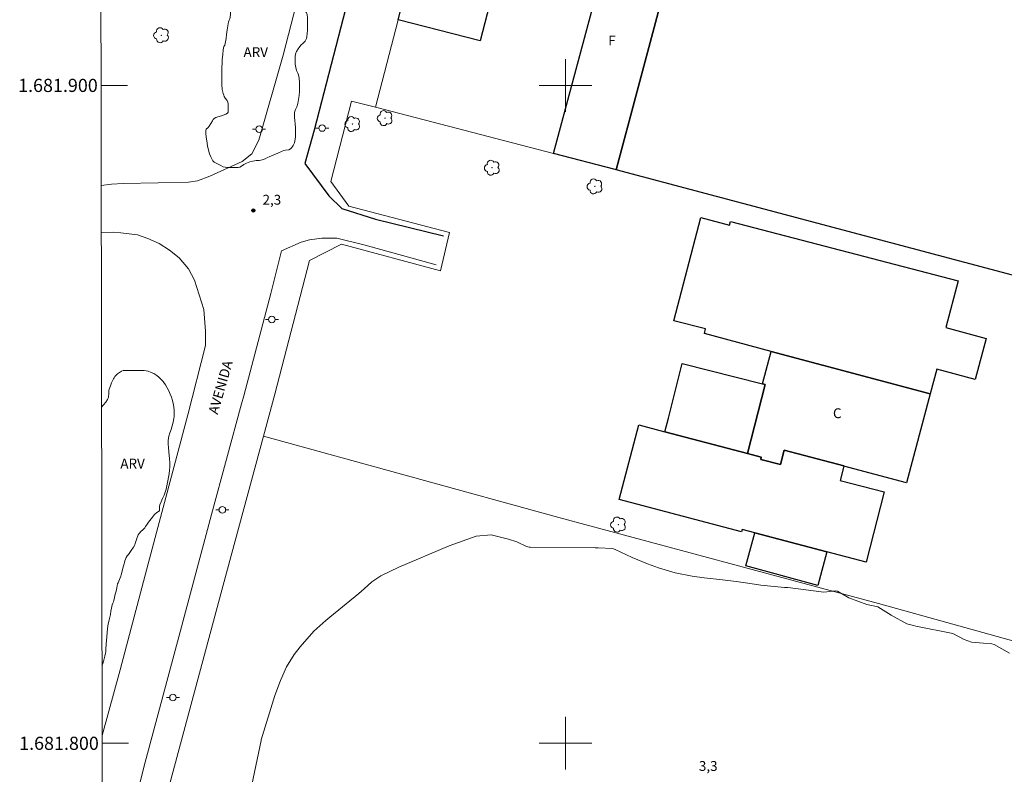
# Model space of a CAD drawing. Units: metres. Extents: x 282613 to 283129, y 1681547 to 1682112.
# Drawn here: x 282617 to 282767, y 1681795 to 1681910 of the extents above; entities that cross this region are included whole.
import ezdxf
from ezdxf.enums import TextEntityAlignment as Align

# ---------------------------------------------------------------- set-up
doc = ezdxf.new("R2010")
doc.units = ezdxf.units.M
doc.header["$MEASUREMENT"] = 0
for name, color, linetype, lineweight in [('Articulacao', 7, 'Continuous', 18), ('Cerca', 8, 'Cerca', 20), ('Coordenadas', 7, 'Continuous', 9), ('Edificacoes', 7, 'Continuous', 30), ('Malha_Coordenadas', 7, 'Continuous', 15), ('Muro_Grade', 8, 'Continuous', 20), ('Pavimentacao_Asfaltica_Mfio', 10, 'Continuous', 30), ('Pavimentacao_Asfaltica_S_Mfio', 10, 'Continuous', 15), ('Poste', 7, 'Continuous', 9), ('Separ_Fisico_Canteiro_Mureta', 10, 'Continuous', 15), ('Topon_de_Vias', 7, 'Continuous', 9), ('Topon_Fundacao_Const_Ruinas', 7, 'Continuous', 9)]:
    doc.layers.add(name, color=color, linetype=linetype, lineweight=lineweight)
for name, color, linetype, lineweight, true_color in [('Arvores_Isoladas', 7, 'Continuous', 18, 0x00ff33), ('Curvas_Intermediarias', 7, 'Continuous', 9, 0x783c14), ('Pto_Cotado', 7, 'Continuous', 9, 0x783c14), ('Topon_Pto_Cotado', 7, 'Continuous', 9, 0x783c14), ('Topon_Vegetacao', 7, 'Continuous', 9, 0x00ff33), ('Vegetacao', 7, 'Orla8', 9, 0x00ff33)]:
    doc.layers.add(name, color=color, linetype=linetype, lineweight=lineweight, true_color=true_color)
doc.styles.add('Arial', font='arial.ttf', dxfattribs={"height": 1.5})
doc.styles.get("Standard").update_dxf_attribs({"font": 'arial.ttf'})
doc.linetypes.add('Cerca', pattern='A,10,0,["X",Standard,S=1,R=0,X=0,Y=-0.5],0.1', length=10.1)
doc.linetypes.add('Orla8', pattern='A,6,-0.5,["V",Standard,S=1,R=0,X=-0.5,Y=-1],-0.5,6,-0.5,["V",Standard,S=1,R=0,X=-0.5,Y=-1],-0.5', length=14)

# ---------------------------------------------------------------- blocks, each defined once
blk = doc.blocks.new('Cotas')
at = {"layer": 'Pto_Cotado'}
blk.add_hatch(color=256, dxfattribs=at).paths.add_polyline_path([(0, 0.24, 1), (0, -0.24, 1)])
at = {"layer": 'Pto_Cotado', "lineweight": -3}
blk.add_lwpolyline([(0, -0.24, -1), (0, 0.24, -1)], format="xyb", close=True, dxfattribs=at)
blk = doc.blocks.new('Poste')
at = {"layer": 'Poste'}
for points in [[(-0.5, 0), (-1, 0)], [(0.5, 0), (1, 0)]]:
    blk.add_lwpolyline(points, dxfattribs=at)
blk.add_lwpolyline([(0, 0.5, 1), (0, -0.5, 1)], format="xyb", close=True, dxfattribs=at)
blk = doc.blocks.new('Arvore')
at = {"layer": 'Arvores_Isoladas'}
blk.add_lwpolyline([(-0.72, 0.49, 0.872324), (-0.72, -0.55, 0.862983), (0.28, -0.83, 0.900105), (0.89, 0.03, 0.863155), (0.26, 0.86, 0.882486)], format="xyb", close=True, dxfattribs=at)
blk.add_circle((0, 0), 0.0286, dxfattribs=at)

msp = doc.modelspace()

# ---------------------------------------------------------------- linework, layer by layer
at = {"layer": 'Articulacao', "flags": 128}
msp.add_lwpolyline([(282629.06, 1682106.6), (283111.59, 1682107.35), (283112.43, 1681553.09), (282629.93, 1681552.34), (282629.06, 1682106.6)], close=True, dxfattribs=at)
at = {"layer": 'Cerca', "flags": 128}
for points in [[(282654.06, 1681846.7), (282655.79, 1681853.05), (282661.05, 1681873.41), (282665.93, 1681875.88), (282680.97, 1681871.81), (282682.36, 1681877.66), (282667.05, 1681881.64), (282664.29, 1681885.39), (282667.44, 1681897.62), (282671.1, 1681896.67)], [(282654.06, 1681846.7), (282647.92, 1681824.06), (282635.12, 1681776.34), (282636.12, 1681776.07)], [(282654.06, 1681846.7), (282699, 1681834.34), (282747.56, 1681821.25), (282782.41, 1681811.59), (282832.14, 1681798.3), (282835.15, 1681797.5)]]:
    msp.add_lwpolyline(points, dxfattribs=at)
at = {"layer": 'Curvas_Intermediarias', "elevation": 3, "flags": 128}
for points in [[(282652.32, 1681793.7), (282653.7, 1681800.4), (282653.73, 1681800.52), (282655.82, 1681807.29), (282656.66, 1681809.56), (282657.57, 1681811.6), (282658.74, 1681813.51), (282659.66, 1681814.68), (282661.73, 1681817.06), (282663.55, 1681818.67), (282664.18, 1681819.18), (282668.56, 1681822.77), (282669.38, 1681823.47), (282670.56, 1681824.56), (282671.9, 1681825.43), (282674.67, 1681826.76), (282682.31, 1681830), (282686.4, 1681831.5), (282688.67, 1681831.7), (282691.31, 1681831.05), (282692.58, 1681830.6), (282694.06, 1681829.9), (282694.48, 1681829.83), (282694.62, 1681829.82), (282704.5, 1681829.71), (282704.94, 1681829.71), (282707.12, 1681829.62)], [(282707.12, 1681829.62), (282707.55, 1681829.48), (282710.12, 1681828.24), (282712.46, 1681827.29), (282714.12, 1681826.67), (282716.66, 1681825.92), (282719.26, 1681825.41), (282721.06, 1681825.16), (282723.85, 1681824.83), (282725.94, 1681824.59), (282726.63, 1681824.49), (282729.06, 1681824.12), (282729.68, 1681824.03), (282733.31, 1681823.69), (282733.8, 1681823.66), (282739.29, 1681822.97), (282741.1, 1681823.18), (282741.37, 1681823.12), (282743.09, 1681822.09), (282745.8, 1681821.12), (282747.47, 1681820.75), (282749.51, 1681819.46), (282751.89, 1681818.16), (282752.9, 1681817.89), (282753.24, 1681817.81), (282758.9, 1681816.68), (282760.62, 1681815.8), (282761.7, 1681815.37), (282763.54, 1681815.24), (282764.79, 1681815.11), (282765.14, 1681815), (282767.5, 1681813.7)]]:
    msp.add_lwpolyline(points, dxfattribs=at)
at = {"layer": 'Edificacoes', "flags": 128}
for points in [[(282674.54, 1681909.99), (282683.17, 1681943.46), (282702.9, 1681938.42), (282704.81, 1681937.93), (282700.51, 1681921.11), (282691.3, 1681923.46), (282687.03, 1681906.79)], [(282707.72, 1681887.17), (282707.55, 1681887.21), (282698.17, 1681889.65), (282711.04, 1681937.58), (282720.47, 1681935.03)], [(282859.79, 1681891.42), (282849.11, 1681849.56), (282787.55, 1681865.94), (282771.95, 1681870.09), (282707.72, 1681887.17), (282720.47, 1681935.03), (282830.34, 1681905.77), (282828.72, 1681899.69)], [(282731.27, 1681859.57), (282721.11, 1681862.29), (282721.3, 1681862.99), (282716.48, 1681864.24), (282720.55, 1681879.9), (282724.94, 1681878.76), (282725.08, 1681879.31), (282759.68, 1681870.32), (282757.83, 1681863.19), (282763.96, 1681861.55), (282762.3, 1681855.3), (282756.46, 1681856.87), (282755.45, 1681853.1)], [(282731.27, 1681859.57), (282755.45, 1681853.1), (282751.83, 1681839.57), (282742.31, 1681842.11), (282742.33, 1681842.19), (282733.23, 1681844.54), (282732.66, 1681842.36), (282729.67, 1681843.13), (282729.76, 1681843.48), (282727.68, 1681844.03), (282730.33, 1681854.53), (282729.95, 1681854.63)], [(282729.95, 1681854.63), (282730.33, 1681854.53), (282727.68, 1681844.03), (282715.1, 1681847.35), (282715.63, 1681849.43), (282717.71, 1681857.71)], [(282741.76, 1681839.95), (282748.45, 1681838.23), (282745.7, 1681827.54), (282739.73, 1681829.08), (282728.78, 1681832.01), (282726.87, 1681832.52), (282726.76, 1681832.13), (282708.13, 1681837.05), (282711.13, 1681848.41), (282715.1, 1681847.35), (282727.68, 1681844.03), (282729.76, 1681843.48), (282729.67, 1681843.13), (282732.66, 1681842.36), (282733.23, 1681844.54), (282742.33, 1681842.19), (282742.31, 1681842.11)], [(282728.78, 1681832.01), (282739.73, 1681829.08), (282738.35, 1681823.99), (282727.4, 1681826.98)]]:
    msp.add_lwpolyline(points, close=True, dxfattribs=at)
at = {"layer": 'Malha_Coordenadas', "flags": 128}
for points in [[(282700, 1681904), (282700, 1681896)], [(282629.38, 1681900), (282633.38, 1681900)], [(282704, 1681900), (282696, 1681900)], [(282700, 1681804), (282700, 1681796)], [(282629.54, 1681800), (282633.54, 1681800)], [(282704, 1681800), (282696, 1681800)]]:
    msp.add_lwpolyline(points, dxfattribs=at)
at = {"layer": 'Muro_Grade', "flags": 128}
for points in [[(282671.1, 1681896.67), (282674.54, 1681909.99)], [(282707.72, 1681887.17), (282707.55, 1681887.21), (282698.17, 1681889.65), (282671.1, 1681896.67)], [(282707.72, 1681887.17), (282771.95, 1681870.09)]]:
    msp.add_lwpolyline(points, dxfattribs=at)
at = {"layer": 'Pavimentacao_Asfaltica_Mfio', "flags": 128}
msp.add_lwpolyline([(282718.14, 1682106.74), (282716.62, 1682101.2), (282710.33, 1682077.65), (282704.57, 1682055.39), (282697.67, 1682030.1), (282689.44, 1681999.58), (282681.93, 1681969.76), (282676.29, 1681948.12), (282669.14, 1681921.6), (282661.77, 1681893.21), (282660.38, 1681888.15), (282664.03, 1681883.24), (282666.01, 1681881.28), (282671.12, 1681879.68), (282681.42, 1681877.11)], dxfattribs=at)
at = {"layer": 'Pavimentacao_Asfaltica_S_Mfio', "flags": 128}
for points in [[(282680.33, 1681872.74), (282669.54, 1681875.71), (282665.22, 1681876.79), (282662.92, 1681876.78), (282661.08, 1681876.52), (282659.82, 1681876.19), (282656.8, 1681874.88), (282655.18, 1681868.35), (282651.07, 1681852.83)], [(282651.07, 1681852.83), (282650.74, 1681851.59), (282646.16, 1681834.77), (282641.2, 1681816.19), (282635.89, 1681796.39), (282632.08, 1681781.04), (282629.59, 1681771.62)]]:
    msp.add_lwpolyline(points, dxfattribs=at)
at = {"layer": 'Separ_Fisico_Canteiro_Mureta', "flags": 128}
for points in [[(282710.86, 1682106.73), (282709.62, 1682102.16), (282698.52, 1682063.53), (282693.23, 1682042.95), (282686.98, 1682018.45), (282680.15, 1681991.38), (282674.68, 1681970.74), (282670.11, 1681953.93), (282663.18, 1681928.4), (282657.09, 1681904.62), (282653.39, 1681891.66), (282652.31, 1681889.61), (282650.82, 1681888.42), (282645.93, 1681886.18), (282644.02, 1681885.49), (282642.67, 1681885.29), (282638.08, 1681885.21), (282632.74, 1681885.07), (282630.95, 1681884.99), (282629.41, 1681884.81)], [(282629.42, 1681877.62), (282631.31, 1681877.71), (282632.37, 1681877.61)], [(282632.37, 1681877.61), (282634.9, 1681877.31), (282636.5, 1681876.74), (282638.21, 1681875.95), (282639.8, 1681874.95), (282641.26, 1681873.8), (282642.66, 1681872.14), (282643.59, 1681870.39), (282644.99, 1681865.94), (282645.25, 1681862.65), (282645.25, 1681860.45), (282642.56, 1681849.93), (282636.56, 1681827.3), (282632.29, 1681811.15), (282629.54, 1681801.17)]]:
    msp.add_lwpolyline(points, dxfattribs=at)
at = {"layer": 'Vegetacao', "flags": 128}
msp.add_lwpolyline([(282668.37, 1682024.32), (282668.53, 1682024.22), (282668.89, 1682024.07), (282669.22, 1682023.92), (282669.4, 1682023.83), (282669.56, 1682023.71), (282669.74, 1682023.62), (282670.11, 1682023.46), (282670.47, 1682023.29), (282670.68, 1682023.16), (282671.03, 1682022.95), (282671.2, 1682022.82), (282671.34, 1682022.64), (282671.46, 1682022.46), (282671.56, 1682022.25), (282671.64, 1682022.05), (282671.7, 1682021.8), (282671.75, 1682021.53), (282671.82, 1682021.13), (282671.88, 1682020.7), (282671.88, 1682020.48), (282671.88, 1682020.09), (282671.86, 1682019.55), (282671.82, 1682019.02), (282671.75, 1682018.51), (282671.69, 1682018.29), (282671.58, 1682017.86), (282671.49, 1682017.36), (282671.42, 1682016.82), (282671.42, 1682016.33), (282671.42, 1682015.87), (282671.41, 1682015.47), (282671.39, 1682015.22), (282671.33, 1682014.96), (282671.2, 1682014.44), (282671, 1682013.86), (282670.77, 1682013.33), (282670.57, 1682012.91), (282670.34, 1682012.48), (282670.1, 1682012.02), (282669.86, 1682011.54), (282669.65, 1682011.07), (282669.48, 1682010.6), (282669.34, 1682010.13), (282669.22, 1682009.69), (282669.09, 1682009.07), (282668.99, 1682008.5), (282668.87, 1682007.83), (282668.74, 1682007.25), (282668.62, 1682006.74), (282668.58, 1682006.51), (282668.51, 1682005.91), (282668.5, 1682005.59), (282668.5, 1682004.97), (282668.5, 1682004.51), (282668.5, 1682003.66), (282668.52, 1682003.28), (282668.56, 1682003.06), (282668.64, 1682002.78), (282668.76, 1682002.54), (282668.89, 1682002.39), (282669.05, 1682002.25), (282669.23, 1682002.16), (282669.49, 1682002.09), (282669.74, 1682002.08), (282670.02, 1682002.11), (282670.23, 1682002.15), (282670.72, 1682002.28), (282671.33, 1682002.42), (282671.64, 1682002.52), (282671.89, 1682002.66), (282672.13, 1682002.83), (282672.61, 1682003.17), (282673.09, 1682003.5), (282673.28, 1682003.59), (282673.76, 1682003.79), (282674.32, 1682004.05), (282675.01, 1682004.32), (282675.64, 1682004.59), (282675.88, 1682004.71), (282676.27, 1682004.92), (282676.66, 1682005.14), (282676.84, 1682005.27), (282677.07, 1682005.35), (282677.32, 1682005.39), (282677.54, 1682005.41), (282678.09, 1682005.42), (282678.8, 1682005.42), (282679.4, 1682005.42), (282680.13, 1682005.37), (282680.72, 1682005.26), (282681.24, 1682005.1), (282681.45, 1682005.01), (282681.71, 1682004.84), (282681.88, 1682004.64), (282682, 1682004.4), (282682.06, 1682004.17), (282682.06, 1682003.96), (282682.06, 1682003.49), (282682.04, 1682002.99), (282682.01, 1682002.48), (282681.96, 1682002.03), (282681.87, 1682001.49), (282681.8, 1682001.22), (282681.66, 1682000.7), (282681.5, 1681999.99), (282681.41, 1681999.58), (282681.32, 1681999.16), (282681.22, 1681998.71), (282681.12, 1681998.26), (282681.02, 1681997.81), (282680.92, 1681997.36), (282680.81, 1681996.93), (282680.69, 1681996.49), (282680.58, 1681996.08), (282680.4, 1681995.48), (282680.2, 1681994.93), (282679.92, 1681994.31), (282679.68, 1681993.78), (282679.51, 1681993.33), (282679.4, 1681992.91), (282679.3, 1681992.64), (282679.2, 1681992.46), (282679.07, 1681992.25), (282678.76, 1681991.73), (282678.46, 1681991.13), (282678.26, 1681990.56), (282678.11, 1681990.05), (282677.98, 1681989.8), (282677.86, 1681989.64), (282677.66, 1681989.42), (282677.49, 1681989.31), (282677.24, 1681989.19), (282676.95, 1681989.13), (282676.75, 1681989.12), (282676.3, 1681989.13), (282675.72, 1681989.19), (282675.38, 1681989.26), (282674.7, 1681989.43), (282674.17, 1681989.59), (282673.91, 1681989.71), (282673.71, 1681989.89), (282673.61, 1681990.07), (282673.53, 1681990.27), (282673.33, 1681990.67), (282673.22, 1681990.85), (282673.03, 1681991.06), (282672.82, 1681991.23), (282672.39, 1681991.54), (282672.19, 1681991.63), (282671.95, 1681991.72), (282671.37, 1681991.9), (282670.7, 1681992.05), (282670.16, 1681992.21), (282669.7, 1681992.41), (282669.45, 1681992.49), (282669.25, 1681992.52), (282668.79, 1681992.52), (282668.55, 1681992.47), (282668.07, 1681992.31), (282667.63, 1681992.18), (282667.2, 1681992.05), (282666.94, 1681991.95), (282666.7, 1681991.81), (282666.53, 1681991.62), (282666.22, 1681991.27), (282665.95, 1681990.93), (282665.84, 1681990.75), (282665.83, 1681990.6), (282665.8, 1681990.44), (282665.59, 1681990), (282665.36, 1681989.61), (282665.23, 1681989.42), (282664.96, 1681989.02), (282664.68, 1681988.52), (282664.4, 1681987.91), (282664.19, 1681987.37), (282664.05, 1681986.98), (282663.91, 1681986.6), (282663.78, 1681986.2), (282663.63, 1681985.77), (282663.2, 1681984.37), (282662.73, 1681982.83), (282662.56, 1681982.22), (282662.4, 1681981.66), (282662.26, 1681981.18), (282662.12, 1681980.68), (282661.99, 1681980.12), (282661.91, 1681979.7), (282661.8, 1681979.17), (282661.62, 1681978.66), (282661.43, 1681978.09), (282661.18, 1681977.54), (282660.87, 1681977.09), (282660.7, 1681976.89), (282660.36, 1681976.51), (282660, 1681976.14), (282659.64, 1681975.79), (282659.3, 1681975.42), (282659.13, 1681975.19), (282658.81, 1681974.7), (282658.52, 1681974.18), (282658.26, 1681973.61), (282658.03, 1681972.98), (282657.95, 1681972.66), (282657.89, 1681972.32), (282657.81, 1681971.68), (282657.79, 1681971.07), (282657.8, 1681970.53), (282657.8, 1681970.08), (282657.84, 1681969.78), (282657.94, 1681969.5), (282658.02, 1681969.31), (282658.12, 1681969.13), (282658.37, 1681968.77), (282658.51, 1681968.61), (282658.87, 1681968.25), (282659.3, 1681967.91), (282659.7, 1681967.54), (282660.08, 1681967.2), (282660.28, 1681967.08), (282660.49, 1681966.98), (282660.7, 1681966.9), (282661.15, 1681966.74), (282661.37, 1681966.63), (282661.75, 1681966.41), (282661.92, 1681966.3), (282662.1, 1681966.14), (282662.22, 1681965.97), (282662.33, 1681965.77), (282662.57, 1681965.35), (282662.82, 1681964.96), (282663.09, 1681964.59), (282663.37, 1681964.26), (282663.56, 1681964.06), (282663.77, 1681963.95), (282663.98, 1681963.92), (282664.42, 1681963.92), (282664.55, 1681963.95), (282664.8, 1681964.06), (282664.98, 1681964.17), (282665.13, 1681964.3), (282665.28, 1681964.46), (282665.41, 1681964.67), (282665.54, 1681964.93), (282665.61, 1681965.14), (282665.68, 1681965.38), (282665.79, 1681965.95), (282665.88, 1681966.49), (282665.92, 1681967.04), (282665.92, 1681967.5), (282665.92, 1681968.05), (282665.92, 1681968.55), (282665.92, 1681969.01), (282665.93, 1681969.59), (282665.99, 1681970.16), (282666.05, 1681970.41), (282666.19, 1681970.83), (282666.29, 1681971.02), (282666.51, 1681971.37), (282666.81, 1681971.7), (282667.13, 1681972), (282667.31, 1681972.13), (282667.51, 1681972.25), (282667.96, 1681972.46), (282668.21, 1681972.55), (282668.73, 1681972.68), (282669.27, 1681972.75), (282669.83, 1681972.78), (282670.38, 1681972.79), (282670.89, 1681972.79), (282671.37, 1681972.79), (282671.83, 1681972.76), (282672.25, 1681972.69), (282672.5, 1681972.61), (282672.72, 1681972.53), (282672.9, 1681972.42), (282673.06, 1681972.23), (282673.12, 1681972.04), (282673.15, 1681971.79), (282673.16, 1681971.24), (282673.16, 1681970.7), (282673.16, 1681970.17), (282673.14, 1681969.68), (282673.12, 1681969.19), (282673.04, 1681968.71), (282672.94, 1681968.23), (282672.86, 1681967.97), (282672.66, 1681967.43), (282672.54, 1681967.19), (282672.25, 1681966.81), (282672.02, 1681966.41), (282671.74, 1681965.88), (282671.46, 1681965.35), (282671.15, 1681964.91), (282670.88, 1681964.53), (282670.78, 1681964.35), (282670.58, 1681963.84), (282670.48, 1681963.66), (282670.32, 1681963.47), (282670.13, 1681963.27), (282669.65, 1681962.85), (282669.17, 1681962.45), (282668.81, 1681962.09), (282668.62, 1681961.8), (282668.52, 1681961.58), (282668.41, 1681961.25), (282668.32, 1681960.65), (282668.26, 1681960.07), (282668.22, 1681959.44), (282668.17, 1681958.81), (282668.14, 1681958.21), (282668.13, 1681957.69), (282668.13, 1681957.23), (282668.14, 1681956.74), (282668.18, 1681956.48), (282668.24, 1681956.23), (282668.42, 1681955.7), (282668.57, 1681955.31), (282668.78, 1681954.9), (282669.08, 1681954.45), (282669.27, 1681953.97), (282669.39, 1681953.71), (282669.55, 1681953.46), (282669.73, 1681953.21), (282669.94, 1681952.98), (282670.17, 1681952.77), (282670.43, 1681952.59), (282671, 1681952.26), (282671.55, 1681951.96), (282672.01, 1681951.67), (282672.48, 1681951.36), (282672.7, 1681951.18), (282672.88, 1681950.98), (282673.04, 1681950.76), (282673.17, 1681950.53), (282673.27, 1681950.29), (282673.33, 1681950.05), (282673.37, 1681949.81), (282673.38, 1681949.58), (282673.39, 1681949.05), (282673.35, 1681948.77), (282673.23, 1681948.29), (282673.11, 1681947.9), (282673.01, 1681947.63), (282672.88, 1681947.37), (282672.6, 1681946.93), (282672.45, 1681946.76), (282672.09, 1681946.41), (282671.77, 1681946.03), (282671.43, 1681945.69), (282671.07, 1681945.31), (282670.72, 1681944.92), (282670.39, 1681944.5), (282670.27, 1681944.29), (282670.17, 1681944.09), (282670.02, 1681943.54), (282669.89, 1681943.29), (282669.74, 1681943.12), (282669.33, 1681942.77), (282668.9, 1681942.42), (282668.56, 1681942.07), (282668.24, 1681941.64), (282668.14, 1681941.46), (282668.08, 1681941.2), (282668.04, 1681940.75), (282668.04, 1681940.29), (282668.05, 1681939.71), (282668.17, 1681939.16), (282668.28, 1681938.75), (282668.39, 1681938.28), (282668.46, 1681937.76), (282668.48, 1681937.2), (282668.46, 1681936.61), (282668.41, 1681936.31), (282668.3, 1681936.02), (282668.01, 1681935.42), (282667.78, 1681934.83), (282667.7, 1681934.55), (282667.57, 1681934.03), (282667.46, 1681933.8), (282667.32, 1681933.58), (282667.14, 1681933.38), (282666.73, 1681933.02), (282666.35, 1681932.72), (282666.2, 1681932.57), (282666, 1681932.35), (282665.9, 1681932.11), (282665.84, 1681931.86), (282665.84, 1681931.62), (282665.88, 1681931.37), (282665.97, 1681931.13), (282666.09, 1681930.9), (282666.39, 1681930.38), (282666.54, 1681930.17), (282666.71, 1681929.98), (282666.84, 1681929.77), (282666.92, 1681929.58), (282666.98, 1681929.36), (282667.06, 1681928.87), (282667.07, 1681928.63), (282667.08, 1681928.2), (282667.05, 1681927.99), (282666.94, 1681927.58), (282666.8, 1681927.12), (282666.66, 1681926.89), (282666.46, 1681926.7), (282666.29, 1681926.58), (282666.09, 1681926.48), (282665.87, 1681926.39), (282665.63, 1681926.31), (282665.2, 1681926.19), (282664.76, 1681926.12), (282664.34, 1681926.06), (282663.8, 1681925.99), (282663.56, 1681925.92), (282663.34, 1681925.82), (282663.16, 1681925.7), (282663.01, 1681925.56), (282662.9, 1681925.36), (282662.9, 1681925.15), (282663, 1681924.96), (282663.09, 1681924.77), (282663.24, 1681924.34), (282663.36, 1681924.12), (282663.48, 1681923.93), (282663.8, 1681923.57), (282664.08, 1681923.19), (282664.4, 1681922.72), (282664.66, 1681922.3), (282664.98, 1681921.8), (282665.32, 1681921.33), (282665.59, 1681920.9), (282665.81, 1681920.53), (282666.02, 1681920.15), (282666.2, 1681919.76), (282666.25, 1681919.5), (282666.27, 1681919.28), (282666.24, 1681919.01), (282666.15, 1681918.77), (282666.04, 1681918.55), (282665.75, 1681918.18), (282665.48, 1681917.66), (282665.35, 1681917.49), (282665.13, 1681917.25), (282664.83, 1681917.05), (282664.03, 1681916.73), (282663.79, 1681916.62), (282663.6, 1681916.49), (282663.15, 1681916.26), (282662.72, 1681916.08), (282662.49, 1681916.02), (282661.98, 1681915.97), (282661.51, 1681915.87), (282661.04, 1681915.79), (282660.45, 1681915.62), (282660.16, 1681915.5), (282659.91, 1681915.36), (282659.7, 1681915.2), (282659.53, 1681915.04), (282659.39, 1681914.87), (282659.17, 1681914.53), (282659.04, 1681914.26), (282658.99, 1681914), (282658.98, 1681913.73), (282658.99, 1681913.51), (282659.05, 1681913.28), (282659.16, 1681913.03), (282659.28, 1681912.79), (282659.44, 1681912.54), (282659.8, 1681912.04), (282660.18, 1681911.61), (282660.48, 1681911.23), (282660.6, 1681911.03), (282660.69, 1681910.84), (282660.74, 1681910.64), (282660.77, 1681910.43), (282660.77, 1681909.97), (282660.77, 1681909.48), (282660.77, 1681908.95), (282660.76, 1681908.41), (282660.74, 1681907.87), (282660.68, 1681907.37), (282660.61, 1681907.15), (282660.51, 1681906.94), (282660.39, 1681906.74), (282660.25, 1681906.57), (282660.09, 1681906.41), (282659.77, 1681906.1), (282659.49, 1681905.76), (282659.36, 1681905.58), (282659.08, 1681905.15), (282659, 1681904.95), (282658.94, 1681904.72), (282658.9, 1681904.44), (282658.87, 1681903.83), (282658.89, 1681903.24), (282658.98, 1681902.72), (282659.1, 1681902.26), (282659.29, 1681901.84), (282659.38, 1681901.6), (282659.49, 1681901.1), (282659.53, 1681900.44), (282659.54, 1681899.86), (282659.54, 1681899.46), (282659.53, 1681899.05), (282659.48, 1681898.45), (282659.41, 1681897.88), (282659.29, 1681897.24), (282659.13, 1681896.75), (282658.95, 1681896.33), (282658.86, 1681896.09), (282658.81, 1681895.85), (282658.8, 1681895.64), (282658.81, 1681895.11), (282658.85, 1681894.69), (282658.91, 1681894.18), (282658.94, 1681893.62), (282658.95, 1681892.94), (282658.93, 1681892.18), (282658.85, 1681891.54), (282658.78, 1681891.28), (282658.7, 1681891.07), (282658.6, 1681890.89), (282658.47, 1681890.7), (282658.32, 1681890.52), (282658.17, 1681890.37), (282657.91, 1681890.22), (282657.44, 1681890.16), (282657.19, 1681890.1), (282656.92, 1681889.98), (282656.27, 1681889.68), (282655.55, 1681889.38), (282654.92, 1681889.16), (282654.69, 1681889.04), (282654.31, 1681888.84), (282653.88, 1681888.68), (282653.65, 1681888.63), (282653.44, 1681888.59), (282652.95, 1681888.58), (282652.69, 1681888.55), (282652.44, 1681888.49), (282652.01, 1681888.36), (282651.5, 1681888.19), (282651.08, 1681887.98), (282650.86, 1681887.84), (282650.46, 1681887.56), (282650.24, 1681887.54), (282650.03, 1681887.54), (282649.59, 1681887.53), (282649.08, 1681887.53), (282648.51, 1681887.54), (282648.24, 1681887.57), (282647.96, 1681887.64), (282647.57, 1681887.81), (282647.2, 1681888.04), (282646.8, 1681888.25), (282646.58, 1681888.33), (282646.39, 1681888.53), (282646.26, 1681888.72), (282646.05, 1681889.16), (282645.87, 1681889.61), (282645.71, 1681890.16), (282645.57, 1681890.83), (282645.46, 1681891.59), (282645.38, 1681892.13), (282645.31, 1681892.67), (282645.29, 1681893.12), (282645.34, 1681893.34), (282645.64, 1681893.61), (282645.8, 1681893.82), (282646.05, 1681894.22), (282646.3, 1681894.63), (282646.44, 1681894.81), (282646.59, 1681894.95), (282646.84, 1681895.1), (282647.11, 1681895.2), (282647.69, 1681895.35), (282648.37, 1681895.62), (282648.58, 1681895.77), (282648.68, 1681895.95), (282648.7, 1681896.22), (282648.71, 1681896.7), (282648.68, 1681897.22), (282648.65, 1681897.44), (282648.54, 1681897.71), (282648.26, 1681898.07), (282648.12, 1681898.31), (282648.03, 1681898.52), (282647.94, 1681898.76), (282647.81, 1681899.39), (282647.75, 1681900.12), (282647.74, 1681900.52), (282647.74, 1681901.28), (282647.74, 1681901.82), (282647.74, 1681902.32), (282647.74, 1681902.79), (282647.77, 1681903.31), (282647.8, 1681903.96), (282647.87, 1681904.71), (282647.96, 1681905.42), (282648.07, 1681905.89), (282648.2, 1681906.14), (282648.32, 1681906.63), (282648.4, 1681907.14), (282648.47, 1681907.73), (282648.56, 1681908.46), (282648.64, 1681909.05), (282648.76, 1681909.68), (282648.84, 1681909.93), (282648.95, 1681910.14), (282649.01, 1681910.39), (282649.06, 1681910.81), (282649.08, 1681911.36), (282649.09, 1681912.03), (282649.12, 1681912.61), (282649.16, 1681913.03), (282649.3, 1681913.77), (282649.39, 1681914.04), (282649.49, 1681914.23), (282649.68, 1681914.4), (282650.09, 1681914.81), (282650.24, 1681914.99), (282650.35, 1681915.2), (282650.38, 1681915.7), (282650.36, 1681915.96), (282650.27, 1681916.49), (282650.19, 1681916.73), (282650.06, 1681917.02), (282649.92, 1681917.18), (282649.49, 1681917.46), (282649.26, 1681917.56), (282648.75, 1681917.68), (282648.51, 1681917.81), (282648.36, 1681917.95), (282648.23, 1681918.14), (282648.01, 1681918.56), (282647.8, 1681919.01), (282647.75, 1681919.24), (282647.74, 1681919.66), (282647.76, 1681919.89), (282647.86, 1681920.39), (282647.96, 1681920.94), (282648.07, 1681921.59), (282648.19, 1681922.13), (282648.26, 1681922.33), (282648.36, 1681922.51), (282648.6, 1681922.86), (282648.8, 1681922.96), (282649.27, 1681922.98), (282649.48, 1681923.04), (282649.67, 1681923.11), (282650.12, 1681923.32), (282650.4, 1681923.4), (282650.72, 1681923.46), (282651.04, 1681923.49), (282651.53, 1681923.5), (282652.09, 1681923.5), (282652.56, 1681923.5), (282653.03, 1681923.55), (282653.66, 1681923.65), (282654.35, 1681923.75), (282654.94, 1681923.81), (282655.15, 1681923.86), (282655.33, 1681923.97), (282655.49, 1681924.11), (282655.64, 1681924.27), (282655.78, 1681924.48), (282655.9, 1681924.7), (282656, 1681924.96), (282656.08, 1681925.26), (282656.13, 1681925.59), (282656.22, 1681926.33), (282656.24, 1681926.74), (282656.24, 1681927.14), (282656.24, 1681927.79), (282656.24, 1681928.28), (282656.27, 1681928.53), (282656.33, 1681928.73), (282656.5, 1681929.21), (282656.65, 1681929.82), (282656.69, 1681930.16), (282656.71, 1681930.74), (282656.72, 1681931.16), (282656.76, 1681931.77), (282656.82, 1681932.41), (282656.87, 1681932.61), (282656.89, 1681932.84), (282656.93, 1681933.34), (282656.99, 1681933.87), (282657.07, 1681934.55), (282657.14, 1681935.33), (282657.19, 1681935.99), (282657.2, 1681936.44), (282657.21, 1681936.93), (282657.22, 1681937.45), (282657.24, 1681938.12), (282657.25, 1681938.71), (282657.26, 1681939.12), (282657.27, 1681939.55), (282657.27, 1681939.97), (282657.27, 1681940.66), (282657.27, 1681941.13), (282657.27, 1681941.71), (282657.26, 1681942.64), (282657.24, 1681943.37), (282657.22, 1681943.78), (282657.21, 1681944.22), (282657.2, 1681944.68), (282657.16, 1681945.3), (282657.09, 1681945.85), (282656.94, 1681946.26), (282656.88, 1681946.53), (282656.81, 1681946.98), (282656.77, 1681947.55), (282656.78, 1681948.29), (282656.79, 1681948.7), (282656.83, 1681949.14), (282656.87, 1681949.6), (282656.98, 1681950.22), (282657.1, 1681950.55), (282657.24, 1681950.8), (282657.4, 1681950.95), (282657.58, 1681951.07), (282657.75, 1681951.25), (282657.91, 1681951.45), (282658.02, 1681951.67), (282658.2, 1681952.15), (282658.47, 1681952.74), (282658.73, 1681953.29), (282658.93, 1681953.68), (282659.13, 1681954.1), (282659.33, 1681954.54), (282659.52, 1681954.97), (282659.85, 1681955.67), (282660.02, 1681955.92), (282660.19, 1681956.11), (282660.35, 1681956.25), (282660.55, 1681956.48), (282660.69, 1681956.67), (282660.79, 1681956.92), (282660.81, 1681957.12), (282660.81, 1681957.63), (282660.81, 1681958.2), (282660.8, 1681958.86), (282660.78, 1681959.42), (282660.74, 1681959.67), (282660.64, 1681960.1), (282660.57, 1681960.29), (282660.43, 1681960.56), (282660.18, 1681961), (282660.13, 1681961.22), (282660.05, 1681961.43), (282659.86, 1681961.57), (282659.62, 1681961.68), (282659.42, 1681961.73), (282659.21, 1681961.76), (282658.95, 1681961.77), (282658.7, 1681961.73), (282658.48, 1681961.63), (282658.12, 1681961.35), (282657.95, 1681961.18), (282657.82, 1681961), (282657.79, 1681960.78), (282657.79, 1681960.52), (282657.78, 1681960.05), (282657.75, 1681959.83), (282657.69, 1681959.59), (282657.52, 1681959.11), (282657.35, 1681958.61), (282657.22, 1681958.13), (282657.11, 1681957.64), (282657.01, 1681957.12), (282656.93, 1681956.67), (282656.87, 1681956.46), (282656.6, 1681955.98), (282656.39, 1681955.42), (282656.27, 1681955.19), (282655.95, 1681954.77), (282655.54, 1681954.27), (282655.09, 1681953.69), (282654.69, 1681953.16), (282654.43, 1681952.72), (282654.33, 1681952.47), (282654.29, 1681952.29), (282654.28, 1681952.19), (282654.16, 1681952.03), (282654.09, 1681951.83), (282653.95, 1681951.41), (282653.8, 1681950.94), (282653.64, 1681950.51), (282653.48, 1681950.05), (282653.32, 1681949.6), (282653.14, 1681949.15), (282652.96, 1681948.66), (282652.75, 1681948.17), (282652.51, 1681947.65), (282652.24, 1681947.15), (282651.93, 1681946.67), (282651.63, 1681946.23), (282651.37, 1681945.8), (282651.15, 1681945.38), (282651, 1681944.95), (282650.92, 1681944.53), (282650.9, 1681944.31), (282650.9, 1681944.09), (282650.94, 1681943.62), (282651.05, 1681943.17), (282651.13, 1681942.96), (282651.31, 1681942.49), (282651.51, 1681941.91), (282651.75, 1681941.3), (282652.01, 1681940.75), (282652.26, 1681940.27), (282652.5, 1681939.9), (282652.61, 1681939.69), (282652.7, 1681939.42), (282652.85, 1681938.71), (282652.89, 1681938.3), (282652.92, 1681937.85), (282652.94, 1681937.38), (282652.94, 1681936.88), (282652.94, 1681936.39), (282652.95, 1681935.89), (282652.93, 1681935.41), (282652.91, 1681934.95), (282652.87, 1681934.48), (282652.8, 1681933.86), (282652.61, 1681932.65), (282652.46, 1681932.09), (282652.28, 1681931.66), (282651.98, 1681931.25), (282651.7, 1681930.93), (282651.39, 1681930.58), (282651.06, 1681930.2), (282650.72, 1681929.86), (282650.54, 1681929.73), (282650.18, 1681929.48), (282650.02, 1681929.32), (282649.86, 1681929.13), (282649.69, 1681928.9), (282649.38, 1681928.38), (282649.1, 1681927.89), (282648.83, 1681927.53), (282648.59, 1681927.15), (282648.37, 1681926.8), (282648.25, 1681926.66), (282648.08, 1681926.49), (282647.88, 1681926.33), (282647.58, 1681925.99), (282647.23, 1681925.49), (282646.85, 1681924.91), (282646.47, 1681924.35), (282646.09, 1681923.89), (282645.71, 1681923.45), (282645.51, 1681923.27), (282645.32, 1681923.12), (282645.13, 1681923.01), (282644.94, 1681922.91), (282644.74, 1681922.82), (282644.33, 1681922.66), (282643.88, 1681922.52), (282643.39, 1681922.41), (282642.86, 1681922.31), (282642.3, 1681922.26), (282641.75, 1681922.24), (282641.2, 1681922.23), (282640.67, 1681922.23), (282640.18, 1681922.25), (282639.75, 1681922.31), (282639.22, 1681922.38), (282639.05, 1681922.48), (282638.99, 1681922.59), (282638.95, 1681922.76), (282638.91, 1681923.25), (282638.91, 1681923.75), (282638.91, 1681924.07), (282638.91, 1681924.17), (282638.91, 1681924.31), (282638.94, 1681924.69), (282638.96, 1681925.16), (282638.98, 1681925.75), (282639.02, 1681926.43), (282639.06, 1681927.02), (282639.1, 1681927.43), (282639.18, 1681928.16), (282639.26, 1681928.68), (282639.34, 1681929.14), (282639.35, 1681929.39), (282639.36, 1681929.85), (282639.33, 1681930.37), (282639.26, 1681931.02), (282639.17, 1681931.75), (282639.05, 1681932.36), (282638.96, 1681932.63), (282638.85, 1681932.8), (282638.75, 1681933.01), (282638.68, 1681933.2), (282638.63, 1681933.42), (282638.58, 1681933.7), (282638.54, 1681934.22), (282638.52, 1681934.88), (282638.52, 1681935.61), (282638.52, 1681936.21), (282638.58, 1681936.5), (282638.7, 1681936.67), (282638.96, 1681937.06), (282639.2, 1681937.41), (282639.45, 1681937.81), (282639.72, 1681938.33), (282639.96, 1681938.94), (282640.21, 1681939.58), (282640.47, 1681940.07), (282640.6, 1681940.23), (282640.8, 1681940.35), (282640.99, 1681940.52), (282641.17, 1681940.75), (282641.41, 1681941.09), (282641.65, 1681941.47), (282641.9, 1681941.97), (282642.17, 1681942.58), (282642.44, 1681943.21), (282642.58, 1681943.45), (282642.71, 1681943.63), (282642.89, 1681943.76), (282643.04, 1681943.91), (282643.33, 1681944.33), (282643.55, 1681944.75), (282643.74, 1681945.25), (282643.94, 1681945.9), (282644.16, 1681946.54), (282644.29, 1681946.81), (282644.45, 1681947.02), (282644.6, 1681947.16), (282644.77, 1681947.27), (282644.93, 1681947.41), (282645.08, 1681947.57), (282645.4, 1681947.96), (282645.51, 1681948.22), (282645.55, 1681948.43), (282645.57, 1681948.66), (282645.57, 1681949.23), (282645.56, 1681949.84), (282645.56, 1681950.36), (282645.56, 1681950.8), (282645.58, 1681951.27), (282645.58, 1681951.69), (282645.61, 1681952.19), (282645.65, 1681952.41), (282645.73, 1681952.64), (282645.86, 1681953.07), (282646.05, 1681953.77), (282646.24, 1681954.52), (282646.4, 1681955.25), (282646.55, 1681956), (282646.63, 1681956.3), (282646.76, 1681956.58), (282646.89, 1681956.74), (282647.12, 1681957.16), (282647.23, 1681957.42), (282647.29, 1681957.64), (282647.4, 1681958.21), (282647.5, 1681958.89), (282647.57, 1681959.48), (282647.62, 1681959.9), (282647.75, 1681960.6), (282647.82, 1681960.83), (282648.07, 1681961.26), (282648.17, 1681961.46), (282648.37, 1681961.99), (282648.6, 1681962.69), (282648.71, 1681963.09), (282648.84, 1681963.51), (282648.98, 1681963.95), (282649.12, 1681964.41), (282649.26, 1681964.9), (282649.41, 1681965.38), (282649.6, 1681965.95), (282649.73, 1681966.23), (282649.84, 1681966.4), (282650, 1681966.6), (282650.14, 1681966.82), (282650.35, 1681967.29), (282650.49, 1681967.83), (282650.65, 1681968.49), (282650.79, 1681969.08), (282650.88, 1681969.51), (282650.98, 1681969.95), (282651.18, 1681970.72), (282651.28, 1681970.98), (282651.44, 1681971.19), (282651.6, 1681971.35), (282651.71, 1681971.52), (282651.82, 1681971.72), (282652.06, 1681972.26), (282652.34, 1681972.97), (282652.47, 1681973.37), (282652.61, 1681973.8), (282652.74, 1681974.26), (282652.88, 1681974.73), (282653.02, 1681975.18), (282653.22, 1681975.75), (282653.36, 1681976.01), (282653.72, 1681976.36), (282653.87, 1681976.55), (282654.01, 1681976.77), (282654.26, 1681977.27), (282654.52, 1681977.88), (282654.77, 1681978.6), (282654.89, 1681979), (282655.01, 1681979.43), (282655.14, 1681979.85), (282655.34, 1681980.39), (282655.48, 1681980.65), (282655.62, 1681980.8), (282655.83, 1681980.95), (282656.03, 1681981.17), (282656.21, 1681981.4), (282656.32, 1681981.58), (282656.42, 1681981.78), (282656.5, 1681982.02), (282656.56, 1681982.3), (282656.64, 1681982.95), (282656.65, 1681983.73), (282656.65, 1681984.29), (282656.65, 1681984.85), (282656.67, 1681985.06), (282656.74, 1681985.26), (282656.85, 1681985.49), (282657.06, 1681985.88), (282657.3, 1681986.42), (282657.56, 1681987.05), (282657.77, 1681987.77), (282657.96, 1681988.38), (282658.05, 1681988.6), (282658.22, 1681988.84), (282658.34, 1681989.07), (282658.47, 1681989.5), (282658.52, 1681989.75), (282658.59, 1681990.36), (282658.63, 1681991.08), (282658.65, 1681991.49), (282658.65, 1681991.91), (282658.65, 1681992.51), (282658.65, 1681993.1), (282658.65, 1681993.58), (282658.65, 1681994.11), (282658.65, 1681994.61), (282658.65, 1681995.26), (282658.65, 1681995.84), (282658.65, 1681996.25), (282658.67, 1681996.84), (282658.71, 1681997.15), (282658.78, 1681997.42), (282658.86, 1681997.65), (282658.92, 1681997.92), (282658.99, 1681998.41), (282659.03, 1681999.05), (282659.07, 1681999.81), (282659.1, 1682000.23), (282659.15, 1682000.67), (282659.25, 1682001.3), (282659.33, 1682001.65), (282659.44, 1682001.94), (282659.55, 1682002.13), (282659.73, 1682002.3), (282659.9, 1682002.51), (282660.06, 1682002.76), (282660.17, 1682002.95), (282660.25, 1682003.17), (282660.31, 1682003.42), (282660.35, 1682003.73), (282660.45, 1682004.42), (282660.56, 1682005.02), (282660.65, 1682005.43), (282660.82, 1682005.99), (282660.92, 1682006.27), (282661.25, 1682006.73), (282661.38, 1682006.97), (282661.57, 1682007.59), (282661.69, 1682007.84), (282661.97, 1682008.4), (282662.24, 1682009.09), (282662.41, 1682009.8), (282662.56, 1682010.34), (282662.82, 1682010.74), (282662.98, 1682011.16), (282663.12, 1682011.71), (282663.17, 1682012.03), (282663.18, 1682012.4), (282663.19, 1682012.98), (282663.19, 1682013.4), (282663.19, 1682013.85), (282663.2, 1682014.29), (282663.27, 1682014.88), (282663.34, 1682015.18), (282663.46, 1682015.48), (282663.6, 1682015.71), (282663.78, 1682016.11), (282663.85, 1682016.32), (282664, 1682016.79), (282664.18, 1682017.37), (282664.39, 1682018.07), (282664.49, 1682018.47), (282664.59, 1682018.88), (282664.75, 1682019.46), (282664.93, 1682020.03), (282665.03, 1682020.21), (282665.29, 1682020.7), (282665.47, 1682021.07), (282665.72, 1682021.49), (282665.95, 1682021.89), (282666.2, 1682022.4), (282666.45, 1682022.96), (282666.71, 1682023.4), (282666.9, 1682023.63), (282667.26, 1682023.97), (282667.62, 1682024.26), (282667.84, 1682024.36), (282668.28, 1682024.37)], close=True, dxfattribs=at)
for points in [[(282629.46, 1681851.07), (282629.76, 1681851.44), (282630.09, 1681851.85), (282630.35, 1681852.24), (282630.46, 1681852.45), (282630.52, 1681852.68), (282630.54, 1681853.15), (282630.57, 1681853.62), (282630.62, 1681853.85), (282630.79, 1681854.33), (282630.99, 1681854.77), (282631.17, 1681855.18), (282631.26, 1681855.38), (282631.36, 1681855.57), (282631.48, 1681855.73), (282631.67, 1681855.96), (282631.88, 1681856.15), (282632.33, 1681856.46), (282632.5, 1681856.57), (282632.72, 1681856.67), (282633.18, 1681856.67), (282633.68, 1681856.68), (282634.19, 1681856.68), (282634.64, 1681856.68), (282635.09, 1681856.68), (282635.5, 1681856.68), (282635.95, 1681856.66), (282636.53, 1681856.56), (282637.02, 1681856.38), (282637.41, 1681856.2), (282637.85, 1681855.9), (282638.15, 1681855.63), (282638.45, 1681855.35), (282638.8, 1681854.99), (282638.94, 1681854.84), (282639.2, 1681854.49), (282639.45, 1681854.05), (282639.69, 1681853.55), (282639.91, 1681853.06), (282640.09, 1681852.59), (282640.22, 1681852.11), (282640.34, 1681851.63), (282640.43, 1681851.12), (282640.49, 1681850.57), (282640.49, 1681849.98), (282640.48, 1681849.68), (282640.45, 1681849.38), (282640.34, 1681848.79), (282640.19, 1681848.23), (282640.02, 1681847.7), (282639.86, 1681847.18), (282639.7, 1681846.69), (282639.64, 1681846.45), (282639.58, 1681845.97), (282639.59, 1681845.47), (282639.62, 1681844.94), (282639.68, 1681844.32), (282639.78, 1681843.24), (282639.82, 1681842.62), (282639.82, 1681842.03), (282639.8, 1681841.5), (282639.74, 1681840.98), (282639.63, 1681840.46), (282639.53, 1681839.91), (282639.45, 1681839.37), (282639.35, 1681838.86), (282639.29, 1681838.61), (282639.12, 1681838.15), (282638.95, 1681837.71), (282638.74, 1681837.22), (282638.5, 1681836.71), (282638.32, 1681836.26), (282638.25, 1681835.98), (282638.24, 1681835.57), (282638.24, 1681835.36), (282637.84, 1681835.06), (282637.51, 1681834.76), (282637.33, 1681834.59), (282636.98, 1681834.14), (282636.61, 1681833.61), (282636.3, 1681833.14), (282636.16, 1681832.94), (282636.02, 1681832.76), (282635.66, 1681832.42), (282635.47, 1681832.24), (282635.16, 1681831.87), (282635.01, 1681831.67), (282634.84, 1681831.11), (282634.57, 1681830.39), (282634.49, 1681830.19), (282634.3, 1681829.8), (282633.98, 1681829.29), (282633.55, 1681828.72), (282633.36, 1681828.49), (282633.2, 1681828.24), (282633.09, 1681827.99), (282633.01, 1681827.75), (282632.95, 1681827.48), (282632.87, 1681827.29), (282632.75, 1681826.82), (282632.59, 1681826.18), (282632.45, 1681825.62), (282632.38, 1681825.4), (282632.17, 1681824.89), (282632, 1681824.41), (282631.9, 1681824.22), (282631.79, 1681823.65), (282631.67, 1681823.14), (282631.54, 1681822.66), (282631.4, 1681822.15), (282631.31, 1681821.69), (282631.26, 1681821.5), (282631.15, 1681821.3), (282631.07, 1681821.07), (282630.98, 1681820.54), (282630.88, 1681820.07), (282630.79, 1681819.58), (282630.75, 1681819.37), (282630.73, 1681819.17), (282630.61, 1681818.78), (282630.44, 1681818.09)], [(282630.44, 1681818.09), (282630.43, 1681817.87), (282630.37, 1681817.38), (282630.32, 1681816.82), (282630.27, 1681816.2), (282630.21, 1681815.61), (282630.17, 1681815.08), (282630.11, 1681814.33), (282630.09, 1681813.89), (282630.06, 1681813.68), (282629.94, 1681813.22), (282629.79, 1681812.63), (282629.62, 1681812), (282629.52, 1681811.77)]]:
    msp.add_lwpolyline(points, dxfattribs=at)

# ---------------------------------------------------------------- block references
at = {"layer": 'Arvores_Isoladas'}
for p in [(282638.55, 1681907.63), (282667.61, 1681894.13), (282672.54, 1681895.02), (282688.83, 1681887.48), (282704.45, 1681884.64), (282708.02, 1681833.24)]:
    msp.add_blockref('Arvore', p, dxfattribs=at)
at = {"layer": 'Poste'}
for p in [(282653.4, 1681893.35), (282663.01, 1681893.52), (282655.36, 1681864.42), (282647.82, 1681835.5), (282640.31, 1681806.97)]:
    msp.add_blockref('Poste', p, dxfattribs=at)
at = {"layer": 'Pto_Cotado'}
msp.add_blockref('Cotas', (282652.53, 1681880.99, 2.32), dxfattribs=at)

# ---------------------------------------------------------------- texts
at = {"layer": 'Coordenadas', "style": 'Arial'}
for s, p in [('1.681.900', (282628.88, 1681900)), ('1.681.800', (282629.04, 1681800))]:
    msp.add_text(s, height=2, dxfattribs=at).set_placement(p, align=Align.MIDDLE_RIGHT)
at = {"layer": 'Topon_de_Vias', "style": 'Arial'}
msp.add_text('AVENIDA', height=1.5, rotation=73.8805, dxfattribs=at).set_placement((282647.55, 1681849.77), align=Align.BOTTOM_LEFT)
at = {"layer": 'Topon_Fundacao_Const_Ruinas', "style": 'Arial'}
for s, p in [('F', (282706.48, 1681906.07)), ('C', (282740.66, 1681849.42))]:
    msp.add_text(s, height=1.5, dxfattribs=at).set_placement(p)
at = {"layer": 'Topon_Pto_Cotado', "style": 'Arial'}
for s, p in [('2,3', (282653.93, 1681881.87, 2.32)), ('3,3', (282720.27, 1681795.8, 3.34))]:
    msp.add_text(s, height=1.5, dxfattribs=at).set_placement(p)
at = {"layer": 'Topon_Vegetacao', "style": 'Arial'}
for p in [(282651.04, 1681904.31), (282632.31, 1681841.76)]:
    msp.add_text('ARV', height=1.5, dxfattribs=at).set_placement(p)

doc.saveas('drawing.dxf')
